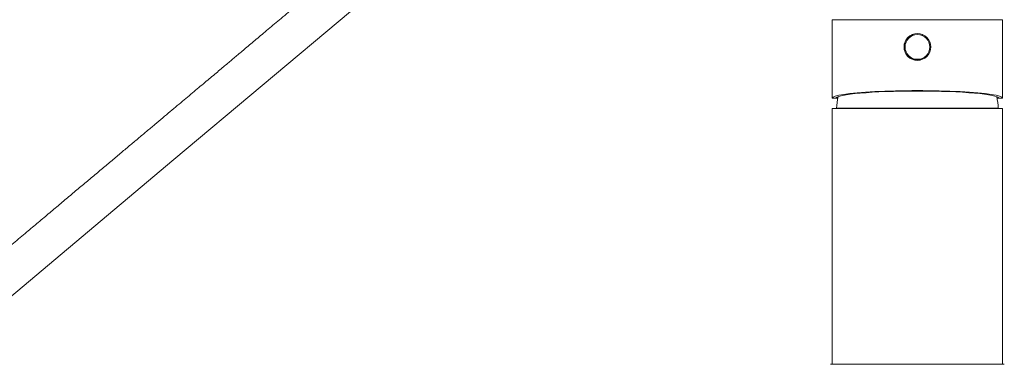
# Model space of a CAD drawing. Units: millimetres. Extents: x -91 to 396, y -326 to 528.
# Drawn here: x 84 to 373, y 200 to 301 of the extents above; entities that cross this region are included whole.
import ezdxf

# ---------------------------------------------------------------- set-up
doc = ezdxf.new("R2010")
doc.units = ezdxf.units.MM

msp = doc.modelspace()

# ---------------------------------------------------------------- linework, layer by layer
at = {"color": 7, "linetype": 'Continuous', "lineweight": 0}
for p, q in [((322.34, 300.99), (322.34, 277.99)), ((372.34, 277.99), (372.34, 300.99)), ((322.34, 277.99), (323.43, 277.99)), ((323.96, 277.99), (323.43, 277.99)), ((371.25, 277.99), (370.72, 277.99)), ((371.25, 277.99), (372.34, 277.99)), ((322.34, 274.89), (322.34, 199.89)), ((372.34, 274.89), (322.34, 274.89)), ((372.34, 199.89), (372.34, 274.89)), ((372.84, 199.89), (321.84, 199.89))]:
    msp.add_line(p, q, dxfattribs=at)
at = {"color": 8, "linetype": 'Continuous', "lineweight": 0}
for p, q in [((372.34, 300.99), (322.34, 300.99)), ((371.08, 274.99), (323.6, 274.99))]:
    msp.add_line(p, q, dxfattribs=at)
at = {"color": 7, "linetype": 'Continuous', "lineweight": 0, "flags": 128}
msp.add_lwpolyline([(67.15, 207.98), (129.11, 259.96), (206.87, 325.21)], dxfattribs=at)
at = {"color": 7, "linetype": 'Continuous', "lineweight": 0}
for radius in [3.93, 3.9, 3.63]:
    msp.add_circle((347.34, 292.99), radius, dxfattribs=at)
for centre, radius, start, end in [((353.52, 272.88), 30, 169.3453, 175.957), ((341.16, 272.88), 30, 4.043, 10.6547), ((323.7, 274.99), 0.1, 175.957, 270), ((370.98, 274.99), 0.1, 270, 4.043)]:
    msp.add_arc(centre, radius, start, end, dxfattribs=at)
for centre, major_axis, ratio, start_param, end_param in [((347.34, 277.99), (25, 0), 0.087489, 0, 3.141593), ((347.34, 277.95), (23.91, 0), 0.087499, 0.015427, 3.126165)]:
    msp.add_ellipse(centre, major_axis=major_axis, ratio=ratio, start_param=start_param, end_param=end_param, dxfattribs=at)
for points, knots in [([(75.85, 299.96), (76.21, 300.21), (77.25, 300.94), (78.95, 302.13), (80.94, 303.52), (82.88, 304.88), (84.77, 306.21), (86.85, 307.66), (89.08, 309.23), (91.47, 310.9), (93.77, 312.5), (95.99, 314.06), (98.14, 315.57), (100.22, 317.02), (102.2, 318.41), (104.1, 319.74), (105.9, 321), (107.61, 322.2), (109.17, 323.29), (110.58, 324.28), (111.86, 325.17), (113.06, 326.01), (114.22, 326.82), (115.35, 327.62), (116.48, 328.41), (117.61, 329.2), (119.57, 330.57), (122.36, 332.52), (126.43, 335.37), (130.97, 338.56), (136, 342.08), (141.06, 345.62), (146.13, 349.17), (151.2, 352.72), (155.38, 355.65), (158.68, 357.96), (161.06, 359.63), (163.4, 361.26), (165.66, 362.84), (167.84, 364.37), (169.95, 365.85), (171.99, 367.28), (173.64, 368.43), (174.93, 369.33), (175.87, 369.99), (176.79, 370.64), (177.69, 371.27), (178.57, 371.89), (179.46, 372.51), (180.41, 373.17), (181.47, 373.92), (182.66, 374.75), (183.94, 375.65), (185.32, 376.61), (186.81, 377.66), (188.42, 378.78), (190.15, 379.99), (191.98, 381.27), (193.91, 382.63), (195.95, 384.05), (198.08, 385.55), (200.15, 387), (202.14, 388.39), (204.04, 389.72), (206, 391.09), (207.97, 392.56), (209.97, 394.12), (211.99, 395.77), (213.94, 397.47), (215.82, 399.19), (217.63, 400.93), (219.44, 402.75), (221.24, 404.67), (223.01, 406.66), (224.76, 408.74), (226.48, 410.89), (228.17, 413.14), (229.84, 415.49), (231.49, 417.96), (233.1, 420.55), (234.67, 423.24), (236.18, 426.04), (237.52, 428.72), (238.71, 431.28), (239.75, 433.7), (240.75, 436.19), (241.53, 438.32), (242, 439.61), (242.16, 440.06)], [0, 0, 0, 0, 0.005996, 0.017237, 0.028228, 0.03897, 0.04946, 0.059699, 0.073366, 0.086555, 0.099265, 0.111495, 0.123479, 0.134961, 0.14594, 0.156416, 0.166388, 0.175855, 0.184817, 0.192244, 0.199284, 0.205936, 0.212228, 0.218459, 0.22471, 0.230981, 0.237272, 0.257173, 0.277269, 0.304765, 0.332613, 0.360659, 0.388701, 0.416736, 0.444768, 0.458146, 0.471439, 0.484346, 0.496842, 0.508926, 0.520599, 0.53186, 0.542709, 0.54801, 0.553206, 0.558298, 0.563286, 0.56817, 0.572955, 0.577976, 0.584008, 0.590571, 0.597665, 0.605292, 0.613449, 0.622435, 0.631988, 0.642108, 0.652795, 0.66405, 0.675872, 0.688261, 0.698394, 0.708876, 0.719705, 0.730866, 0.742356, 0.754178, 0.76633, 0.777436, 0.788807, 0.800443, 0.812347, 0.824518, 0.836735, 0.849215, 0.861959, 0.87497, 0.888495, 0.902303, 0.916398, 0.930784, 0.945466, 0.957213, 0.969149, 0.981277, 0.9936, 1, 1, 1, 1]), ([(206.87, 340.21), (205.73, 339.25), (203.48, 337.36), (200.14, 334.57), (196.9, 331.84), (193.74, 329.19), (190.68, 326.62), (187.72, 324.14), (184.87, 321.75), (182.1, 319.43), (179.4, 317.16), (176.76, 314.95), (174.2, 312.79), (171.72, 310.71), (169.32, 308.7), (167.02, 306.77), (164.8, 304.91), (162.66, 303.12), (160.62, 301.4), (158.66, 299.76), (156.79, 298.19), (155, 296.69), (153.3, 295.26), (151.69, 293.91), (150.21, 292.66), (148.84, 291.52), (147.59, 290.47), (146.39, 289.46), (145.18, 288.45), (143.92, 287.39), (142.54, 286.23), (141.04, 284.97), (139.42, 283.61), (137.7, 282.17), (135.9, 280.66), (134.03, 279.09), (132.08, 277.46), (130.06, 275.76), (127.96, 274), (125.76, 272.15), (123.45, 270.21), (121.05, 268.2), (118.55, 266.1), (115.97, 263.94), (113.3, 261.7), (110.55, 259.39), (107.71, 257), (104.78, 254.54), (101.76, 252.01), (98.66, 249.41), (95.46, 246.73), (92.19, 243.98), (88.82, 241.15), (85.25, 238.16), (81.46, 234.98), (77.46, 231.62), (73.35, 228.17), (69.68, 225.1), (67.39, 223.18), (66.51, 222.43)], [0, 0, 0, 0, 0.0244, 0.048179, 0.071339, 0.093879, 0.1158, 0.136726, 0.157055, 0.176786, 0.195921, 0.214831, 0.233119, 0.250786, 0.267833, 0.284258, 0.300064, 0.315249, 0.329816, 0.343763, 0.357091, 0.369801, 0.381894, 0.393371, 0.404232, 0.413648, 0.422548, 0.430939, 0.439429, 0.448437, 0.457963, 0.468923, 0.480499, 0.492691, 0.505499, 0.518925, 0.532713, 0.547096, 0.562076, 0.577653, 0.594162, 0.611293, 0.629047, 0.647422, 0.666419, 0.686038, 0.70628, 0.727144, 0.748631, 0.770741, 0.793474, 0.816829, 0.840807, 0.865408, 0.893189, 0.921724, 0.951013, 0.981056, 1, 1, 1, 1])]:
    msp.add_open_spline(points, degree=3, knots=knots, dxfattribs=at)

doc.saveas('drawing.dxf')
